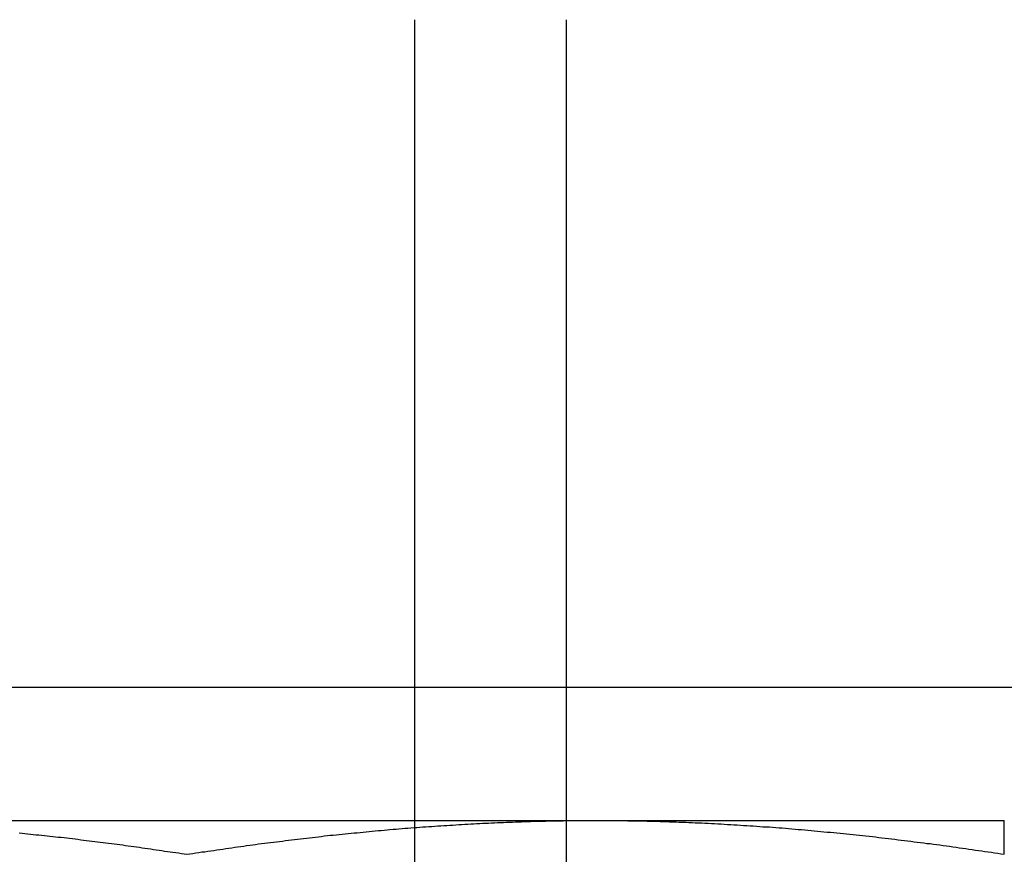
# Model space of a CAD drawing. Extents: x 1193 to 2454, y -439 to 1071.
# Drawn here: x 2212 to 2218, y 134 to 139 of the extents above; entities that cross this region are included whole.
import ezdxf

# ---------------------------------------------------------------- set-up
doc = ezdxf.new("R2010")
doc.units = 0
doc.header["$LTSCALE"] = 20
doc.linetypes.add('VERDECKT', pattern=[0.375, 0.25, -0.125])
doc.layers.get('0').update_dxf_attribs({"linetype": 'CONTINUOUS'})
doc.layers.add('BEM', color=7, linetype='CONTINUOUS')

# ---------------------------------------------------------------- blocks, each defined once
blk = doc.blocks.new('A$C5B2F486F')
at = {"color": 3, "linetype": 'CONTINUOUS', "extrusion": (-2e-16, 1, -2e-16)}
for p, q in [((-528.454436, 132.879942), (-528.454436, 139.379942)), ((-527.528382, 139.379942), (-527.528382, 132.879942)), ((-527.528382, 135.295942), (-522.714185, 135.295942)), ((-527.528382, 134.479942), (-527.349156, 134.479942)), ((-527.349156, 134.479942), (-524.849156, 134.479942))]:
    blk.add_line(p, q, dxfattribs=at)
at = {"color": 1, "linetype": 'VERDECKT', "extrusion": (-2e-16, 1, -2e-16)}
for p, q in [((-532.020255, 135.295942), (-527.528382, 135.295942)), ((-532.020255, 134.479942), (-527.528382, 134.479942))]:
    blk.add_line(p, q, dxfattribs=at)
at = {"color": 1}
for points in [[(-530.875, 134.404, 0), (-530.858, 134.402, 0), (-530.841, 134.4, 0), (-530.824, 134.399, 0), (-530.806, 134.397, 0), (-530.789, 134.395, 0), (-530.772, 134.393, 0), (-530.755, 134.392, 0), (-530.738, 134.39, 0), (-530.721, 134.388, 0), (-530.704, 134.386, 0), (-530.687, 134.384, 0), (-530.67, 134.382, 0), (-530.653, 134.38, 0), (-530.636, 134.378, 0), (-530.618, 134.377, 0), (-530.601, 134.375, 0), (-530.584, 134.373, 0), (-530.567, 134.371, 0), (-530.55, 134.369, 0), (-530.533, 134.367, 0), (-530.516, 134.365, 0), (-530.499, 134.362, 0), (-530.482, 134.36, 0), (-530.465, 134.358, 0), (-530.447, 134.356, 0), (-530.43, 134.354, 0), (-530.413, 134.352, 0), (-530.396, 134.35, 0), (-530.379, 134.348, 0), (-530.362, 134.345, 0), (-530.345, 134.343, 0), (-530.328, 134.341, 0), (-530.311, 134.339, 0), (-530.294, 134.336, 0), (-530.277, 134.334, 0), (-530.259, 134.332, 0), (-530.242, 134.33, 0), (-530.225, 134.327, 0), (-530.208, 134.325, 0), (-530.191, 134.323, 0), (-530.174, 134.32, 0), (-530.157, 134.318, 0), (-530.14, 134.316, 0), (-530.123, 134.313, 0), (-530.106, 134.311, 0), (-530.088, 134.308, 0), (-530.071, 134.306, 0), (-530.054, 134.303, 0), (-530.037, 134.301, 0), (-530.02, 134.298, 0), (-530.003, 134.296, 0), (-529.986, 134.293, 0), (-529.969, 134.291, 0), (-529.952, 134.288, 0), (-529.935, 134.286, 0), (-529.918, 134.283, 0), (-529.9, 134.281, 0), (-529.883, 134.278, 0), (-529.866, 134.275, 0), (-529.849, 134.273, 0)], [(-529.849, 134.273, 0), (-529.831, 134.276, 0), (-529.813, 134.278, 0), (-529.794, 134.281, 0), (-529.776, 134.284, 0), (-529.758, 134.287, 0), (-529.74, 134.289, 0), (-529.721, 134.292, 0), (-529.703, 134.295, 0), (-529.685, 134.297, 0), (-529.666, 134.3, 0), (-529.648, 134.303, 0), (-529.63, 134.305, 0), (-529.612, 134.308, 0), (-529.593, 134.311, 0), (-529.575, 134.313, 0), (-529.557, 134.316, 0), (-529.539, 134.318, 0), (-529.52, 134.321, 0), (-529.502, 134.323, 0), (-529.484, 134.326, 0), (-529.465, 134.328, 0), (-529.447, 134.331, 0), (-529.429, 134.333, 0), (-529.411, 134.336, 0), (-529.392, 134.338, 0), (-529.374, 134.341, 0), (-529.356, 134.343, 0), (-529.337, 134.345, 0), (-529.319, 134.348, 0), (-529.301, 134.35, 0), (-529.283, 134.352, 0), (-529.264, 134.354, 0), (-529.246, 134.357, 0), (-529.228, 134.359, 0), (-529.21, 134.361, 0), (-529.191, 134.363, 0), (-529.173, 134.366, 0), (-529.155, 134.368, 0), (-529.136, 134.37, 0), (-529.118, 134.372, 0), (-529.1, 134.374, 0), (-529.082, 134.376, 0), (-529.063, 134.378, 0), (-529.045, 134.38, 0), (-529.027, 134.382, 0), (-529.009, 134.385, 0), (-528.99, 134.387, 0), (-528.972, 134.389, 0), (-528.954, 134.39, 0), (-528.935, 134.392, 0), (-528.917, 134.394, 0), (-528.899, 134.396, 0), (-528.881, 134.398, 0), (-528.862, 134.4, 0), (-528.844, 134.402, 0), (-528.826, 134.404, 0), (-528.808, 134.405, 0), (-528.789, 134.407, 0), (-528.771, 134.409, 0), (-528.753, 134.411, 0), (-528.734, 134.413, 0), (-528.716, 134.414, 0), (-528.698, 134.416, 0), (-528.68, 134.418, 0), (-528.661, 134.419, 0), (-528.643, 134.421, 0), (-528.625, 134.422, 0), (-528.607, 134.424, 0), (-528.588, 134.426, 0), (-528.57, 134.427, 0), (-528.552, 134.429, 0), (-528.533, 134.43, 0), (-528.515, 134.432, 0), (-528.497, 134.433, 0), (-528.479, 134.435, 0), (-528.46, 134.436, 0), (-528.442, 134.437, 0), (-528.424, 134.439, 0), (-528.406, 134.44, 0), (-528.387, 134.441, 0), (-528.369, 134.443, 0), (-528.351, 134.444, 0), (-528.332, 134.445, 0), (-528.314, 134.447, 0), (-528.296, 134.448, 0), (-528.278, 134.449, 0), (-528.259, 134.45, 0), (-528.241, 134.451, 0), (-528.223, 134.452, 0), (-528.205, 134.454, 0), (-528.186, 134.455, 0), (-528.168, 134.456, 0), (-528.15, 134.457, 0), (-528.131, 134.458, 0), (-528.113, 134.459, 0), (-528.095, 134.46, 0), (-528.077, 134.461, 0), (-528.058, 134.462, 0), (-528.04, 134.463, 0), (-528.022, 134.463, 0), (-528.004, 134.464, 0), (-527.985, 134.465, 0), (-527.967, 134.466, 0), (-527.949, 134.467, 0), (-527.93, 134.468, 0), (-527.912, 134.468, 0), (-527.894, 134.469, 0), (-527.876, 134.47, 0), (-527.857, 134.47, 0), (-527.839, 134.471, 0), (-527.821, 134.472, 0), (-527.802, 134.472, 0), (-527.784, 134.473, 0), (-527.766, 134.474, 0), (-527.748, 134.474, 0), (-527.729, 134.475, 0), (-527.711, 134.475, 0), (-527.693, 134.476, 0), (-527.675, 134.476, 0), (-527.656, 134.476, 0), (-527.638, 134.477, 0), (-527.62, 134.477, 0), (-527.601, 134.478, 0), (-527.583, 134.478, 0), (-527.565, 134.478, 0), (-527.547, 134.478, 0), (-527.528, 134.479, 0)]]:
    blk.add_polyline3d(points, dxfattribs=at)
at = {"color": 3}
for points in [[(-527.528, 134.479, 0), (-527.527, 134.479, 0), (-527.526, 134.479, 0), (-527.524, 134.479, 0), (-527.523, 134.479, 0), (-527.521, 134.479, 0), (-527.52, 134.479, 0), (-527.519, 134.479, 0), (-527.517, 134.479, 0), (-527.516, 134.479, 0), (-527.514, 134.479, 0), (-527.513, 134.479, 0), (-527.511, 134.479, 0), (-527.51, 134.479, 0), (-527.509, 134.479, 0), (-527.507, 134.479, 0), (-527.506, 134.479, 0), (-527.504, 134.479, 0), (-527.503, 134.479, 0), (-527.502, 134.479, 0), (-527.5, 134.479, 0), (-527.499, 134.479, 0), (-527.497, 134.479, 0), (-527.496, 134.479, 0), (-527.495, 134.479, 0), (-527.493, 134.479, 0), (-527.492, 134.479, 0), (-527.49, 134.479, 0), (-527.489, 134.479, 0), (-527.487, 134.479, 0), (-527.486, 134.479, 0), (-527.485, 134.479, 0), (-527.483, 134.479, 0), (-527.482, 134.479, 0), (-527.48, 134.479, 0), (-527.479, 134.479, 0), (-527.478, 134.479, 0), (-527.476, 134.479, 0), (-527.475, 134.479, 0), (-527.473, 134.479, 0), (-527.472, 134.479, 0), (-527.471, 134.479, 0), (-527.469, 134.479, 0), (-527.468, 134.479, 0), (-527.466, 134.479, 0), (-527.465, 134.479, 0), (-527.463, 134.479, 0), (-527.462, 134.479, 0), (-527.461, 134.479, 0), (-527.459, 134.479, 0), (-527.458, 134.48, 0), (-527.456, 134.48, 0), (-527.455, 134.48, 0), (-527.454, 134.48, 0), (-527.452, 134.48, 0), (-527.451, 134.48, 0), (-527.449, 134.48, 0), (-527.448, 134.48, 0), (-527.447, 134.48, 0), (-527.445, 134.48, 0), (-527.444, 134.48, 0), (-527.442, 134.48, 0), (-527.441, 134.48, 0), (-527.439, 134.48, 0), (-527.438, 134.48, 0), (-527.437, 134.48, 0), (-527.435, 134.48, 0), (-527.434, 134.48, 0), (-527.432, 134.48, 0), (-527.431, 134.48, 0), (-527.43, 134.48, 0), (-527.428, 134.48, 0), (-527.427, 134.48, 0), (-527.425, 134.48, 0), (-527.424, 134.48, 0), (-527.423, 134.48, 0), (-527.421, 134.48, 0), (-527.42, 134.48, 0), (-527.418, 134.48, 0), (-527.417, 134.48, 0), (-527.415, 134.48, 0), (-527.414, 134.48, 0), (-527.413, 134.48, 0), (-527.411, 134.48, 0), (-527.41, 134.48, 0), (-527.408, 134.48, 0), (-527.407, 134.48, 0), (-527.406, 134.48, 0), (-527.404, 134.48, 0), (-527.403, 134.48, 0), (-527.401, 134.48, 0), (-527.4, 134.48, 0), (-527.399, 134.48, 0), (-527.397, 134.48, 0), (-527.396, 134.48, 0), (-527.394, 134.48, 0), (-527.393, 134.48, 0), (-527.391, 134.48, 0), (-527.39, 134.48, 0), (-527.389, 134.48, 0), (-527.387, 134.48, 0), (-527.386, 134.48, 0), (-527.384, 134.48, 0), (-527.383, 134.48, 0), (-527.382, 134.48, 0), (-527.38, 134.48, 0), (-527.379, 134.48, 0), (-527.377, 134.48, 0), (-527.376, 134.48, 0), (-527.375, 134.48, 0), (-527.373, 134.48, 0), (-527.372, 134.48, 0), (-527.37, 134.48, 0), (-527.369, 134.48, 0), (-527.368, 134.48, 0), (-527.366, 134.48, 0), (-527.365, 134.48, 0), (-527.363, 134.48, 0), (-527.362, 134.48, 0), (-527.36, 134.48, 0), (-527.359, 134.48, 0), (-527.358, 134.48, 0), (-527.356, 134.48, 0), (-527.355, 134.48, 0), (-527.353, 134.48, 0), (-527.352, 134.48, 0), (-527.351, 134.48, 0), (-527.349, 134.48, 0)], [(-527.349, 134.48, 0), (-527.329, 134.48, 0), (-527.31, 134.48, 0), (-527.29, 134.48, 0), (-527.27, 134.48, 0), (-527.251, 134.48, 0), (-527.231, 134.479, 0), (-527.211, 134.479, 0), (-527.192, 134.479, 0), (-527.172, 134.479, 0), (-527.152, 134.478, 0), (-527.133, 134.478, 0), (-527.113, 134.478, 0), (-527.093, 134.478, 0), (-527.074, 134.477, 0), (-527.054, 134.477, 0), (-527.034, 134.476, 0), (-527.015, 134.476, 0), (-526.995, 134.475, 0), (-526.975, 134.475, 0), (-526.955, 134.474, 0), (-526.936, 134.474, 0), (-526.916, 134.473, 0), (-526.896, 134.472, 0), (-526.877, 134.472, 0), (-526.857, 134.471, 0), (-526.837, 134.47, 0), (-526.818, 134.47, 0), (-526.798, 134.469, 0), (-526.778, 134.468, 0), (-526.759, 134.467, 0), (-526.739, 134.466, 0), (-526.719, 134.465, 0), (-526.7, 134.465, 0), (-526.68, 134.464, 0), (-526.66, 134.463, 0), (-526.64, 134.462, 0), (-526.621, 134.461, 0), (-526.601, 134.46, 0), (-526.581, 134.459, 0), (-526.562, 134.457, 0), (-526.542, 134.456, 0), (-526.522, 134.455, 0), (-526.503, 134.454, 0), (-526.483, 134.453, 0), (-526.463, 134.452, 0), (-526.444, 134.45, 0), (-526.424, 134.449, 0), (-526.404, 134.448, 0), (-526.385, 134.447, 0), (-526.365, 134.445, 0), (-526.345, 134.444, 0), (-526.326, 134.442, 0), (-526.306, 134.441, 0), (-526.286, 134.44, 0), (-526.266, 134.438, 0), (-526.247, 134.437, 0), (-526.227, 134.435, 0), (-526.207, 134.434, 0), (-526.188, 134.432, 0), (-526.168, 134.43, 0), (-526.148, 134.429, 0), (-526.129, 134.427, 0), (-526.109, 134.425, 0), (-526.089, 134.424, 0), (-526.07, 134.422, 0), (-526.05, 134.42, 0), (-526.03, 134.419, 0), (-526.011, 134.417, 0), (-525.991, 134.415, 0), (-525.971, 134.413, 0), (-525.952, 134.411, 0), (-525.932, 134.409, 0), (-525.912, 134.408, 0), (-525.892, 134.406, 0), (-525.873, 134.404, 0), (-525.853, 134.402, 0), (-525.833, 134.4, 0), (-525.814, 134.398, 0), (-525.794, 134.396, 0), (-525.774, 134.394, 0), (-525.755, 134.392, 0), (-525.735, 134.389, 0), (-525.715, 134.387, 0), (-525.696, 134.385, 0), (-525.676, 134.383, 0), (-525.656, 134.381, 0), (-525.637, 134.379, 0), (-525.617, 134.376, 0), (-525.597, 134.374, 0), (-525.578, 134.372, 0), (-525.558, 134.369, 0), (-525.538, 134.367, 0), (-525.518, 134.365, 0), (-525.499, 134.362, 0), (-525.479, 134.36, 0), (-525.459, 134.358, 0), (-525.44, 134.355, 0), (-525.42, 134.353, 0), (-525.4, 134.35, 0), (-525.381, 134.348, 0), (-525.361, 134.345, 0), (-525.341, 134.343, 0), (-525.322, 134.34, 0), (-525.302, 134.338, 0), (-525.282, 134.335, 0), (-525.263, 134.332, 0), (-525.243, 134.33, 0), (-525.223, 134.327, 0), (-525.203, 134.324, 0), (-525.184, 134.322, 0), (-525.164, 134.319, 0), (-525.144, 134.316, 0), (-525.125, 134.313, 0), (-525.105, 134.311, 0), (-525.085, 134.308, 0), (-525.066, 134.305, 0), (-525.046, 134.302, 0), (-525.026, 134.299, 0), (-525.007, 134.296, 0), (-524.987, 134.294, 0), (-524.967, 134.291, 0), (-524.948, 134.288, 0), (-524.928, 134.285, 0), (-524.908, 134.282, 0), (-524.889, 134.279, 0), (-524.869, 134.276, 0), (-524.849, 134.273, 0)], [(-524.849, 134.273, 0), (-524.849, 134.275, 0), (-524.849, 134.277, 0), (-524.849, 134.279, 0), (-524.849, 134.281, 0), (-524.849, 134.283, 0), (-524.849, 134.285, 0), (-524.849, 134.287, 0), (-524.849, 134.289, 0), (-524.849, 134.291, 0), (-524.849, 134.292, 0), (-524.849, 134.294, 0), (-524.849, 134.296, 0), (-524.849, 134.298, 0), (-524.849, 134.3, 0), (-524.849, 134.302, 0), (-524.849, 134.304, 0), (-524.849, 134.306, 0), (-524.849, 134.308, 0), (-524.849, 134.31, 0), (-524.849, 134.311, 0), (-524.849, 134.313, 0), (-524.849, 134.315, 0), (-524.849, 134.317, 0), (-524.849, 134.319, 0), (-524.849, 134.321, 0), (-524.849, 134.322, 0), (-524.849, 134.324, 0), (-524.849, 134.326, 0), (-524.849, 134.328, 0), (-524.849, 134.33, 0), (-524.849, 134.331, 0), (-524.849, 134.333, 0), (-524.849, 134.335, 0), (-524.849, 134.337, 0), (-524.849, 134.338, 0), (-524.849, 134.34, 0), (-524.849, 134.342, 0), (-524.849, 134.344, 0), (-524.849, 134.345, 0), (-524.849, 134.347, 0), (-524.849, 134.349, 0), (-524.849, 134.35, 0), (-524.849, 134.352, 0), (-524.849, 134.354, 0), (-524.849, 134.355, 0), (-524.849, 134.357, 0), (-524.849, 134.358, 0), (-524.849, 134.36, 0), (-524.849, 134.362, 0), (-524.849, 134.363, 0), (-524.849, 134.365, 0), (-524.849, 134.366, 0), (-524.849, 134.368, 0), (-524.849, 134.37, 0), (-524.849, 134.371, 0), (-524.849, 134.373, 0), (-524.849, 134.374, 0), (-524.849, 134.376, 0), (-524.849, 134.377, 0), (-524.849, 134.379, 0), (-524.849, 134.38, 0), (-524.849, 134.382, 0), (-524.849, 134.383, 0), (-524.849, 134.385, 0), (-524.849, 134.386, 0), (-524.849, 134.387, 0), (-524.849, 134.389, 0), (-524.849, 134.39, 0), (-524.849, 134.392, 0), (-524.849, 134.393, 0), (-524.849, 134.395, 0), (-524.849, 134.396, 0), (-524.849, 134.397, 0), (-524.849, 134.399, 0), (-524.849, 134.4, 0), (-524.849, 134.401, 0), (-524.849, 134.403, 0), (-524.849, 134.404, 0), (-524.849, 134.405, 0), (-524.849, 134.407, 0), (-524.849, 134.408, 0), (-524.849, 134.409, 0), (-524.849, 134.41, 0), (-524.849, 134.412, 0), (-524.849, 134.413, 0), (-524.849, 134.414, 0), (-524.849, 134.415, 0), (-524.849, 134.417, 0), (-524.849, 134.418, 0), (-524.849, 134.419, 0), (-524.849, 134.42, 0), (-524.849, 134.421, 0), (-524.849, 134.422, 0), (-524.849, 134.424, 0), (-524.849, 134.425, 0), (-524.849, 134.426, 0), (-524.849, 134.427, 0), (-524.849, 134.428, 0), (-524.849, 134.429, 0), (-524.849, 134.43, 0), (-524.849, 134.431, 0), (-524.849, 134.432, 0), (-524.849, 134.433, 0), (-524.849, 134.434, 0), (-524.849, 134.435, 0), (-524.849, 134.436, 0), (-524.849, 134.437, 0), (-524.849, 134.438, 0), (-524.849, 134.439, 0), (-524.849, 134.44, 0), (-524.849, 134.441, 0), (-524.849, 134.442, 0), (-524.849, 134.443, 0), (-524.849, 134.444, 0), (-524.849, 134.445, 0), (-524.849, 134.446, 0), (-524.849, 134.447, 0), (-524.849, 134.448, 0), (-524.849, 134.449, 0), (-524.849, 134.449, 0), (-524.849, 134.45, 0), (-524.849, 134.451, 0), (-524.849, 134.452, 0), (-524.849, 134.453, 0), (-524.849, 134.454, 0), (-524.849, 134.454, 0), (-524.849, 134.455, 0), (-524.849, 134.456, 0), (-524.849, 134.457, 0), (-524.849, 134.457, 0), (-524.849, 134.458, 0), (-524.849, 134.459, 0), (-524.849, 134.459, 0), (-524.849, 134.46, 0), (-524.849, 134.461, 0), (-524.849, 134.462, 0), (-524.849, 134.462, 0), (-524.849, 134.463, 0), (-524.849, 134.463, 0), (-524.849, 134.464, 0), (-524.849, 134.465, 0), (-524.849, 134.465, 0), (-524.849, 134.466, 0), (-524.849, 134.466, 0), (-524.849, 134.467, 0), (-524.849, 134.468, 0), (-524.849, 134.468, 0), (-524.849, 134.469, 0), (-524.849, 134.469, 0), (-524.849, 134.47, 0), (-524.849, 134.47, 0), (-524.849, 134.471, 0), (-524.849, 134.471, 0), (-524.849, 134.472, 0), (-524.849, 134.472, 0), (-524.849, 134.472, 0), (-524.849, 134.473, 0), (-524.849, 134.473, 0), (-524.849, 134.474, 0), (-524.849, 134.474, 0), (-524.849, 134.474, 0), (-524.849, 134.475, 0), (-524.849, 134.475, 0), (-524.849, 134.475, 0), (-524.849, 134.476, 0), (-524.849, 134.476, 0), (-524.849, 134.476, 0), (-524.849, 134.477, 0), (-524.849, 134.477, 0), (-524.849, 134.477, 0), (-524.849, 134.477, 0), (-524.849, 134.478, 0), (-524.849, 134.478, 0), (-524.849, 134.478, 0), (-524.849, 134.478, 0), (-524.849, 134.479, 0), (-524.849, 134.479, 0), (-524.849, 134.479, 0), (-524.849, 134.479, 0), (-524.849, 134.479, 0), (-524.849, 134.479, 0), (-524.849, 134.479, 0), (-524.849, 134.48, 0), (-524.849, 134.48, 0), (-524.849, 134.48, 0), (-524.849, 134.48, 0), (-524.849, 134.48, 0), (-524.849, 134.48, 0), (-524.849, 134.48, 0), (-524.849, 134.48, 0), (-524.849, 134.48, 0)]]:
    blk.add_polyline3d(points, dxfattribs=at)

msp = doc.modelspace()

# ---------------------------------------------------------------- block references
at = {"layer": 'BEM'}
msp.add_blockref('A$C5B2F486F', (2743.0033, 0), dxfattribs=at)

doc.saveas('drawing.dxf')
